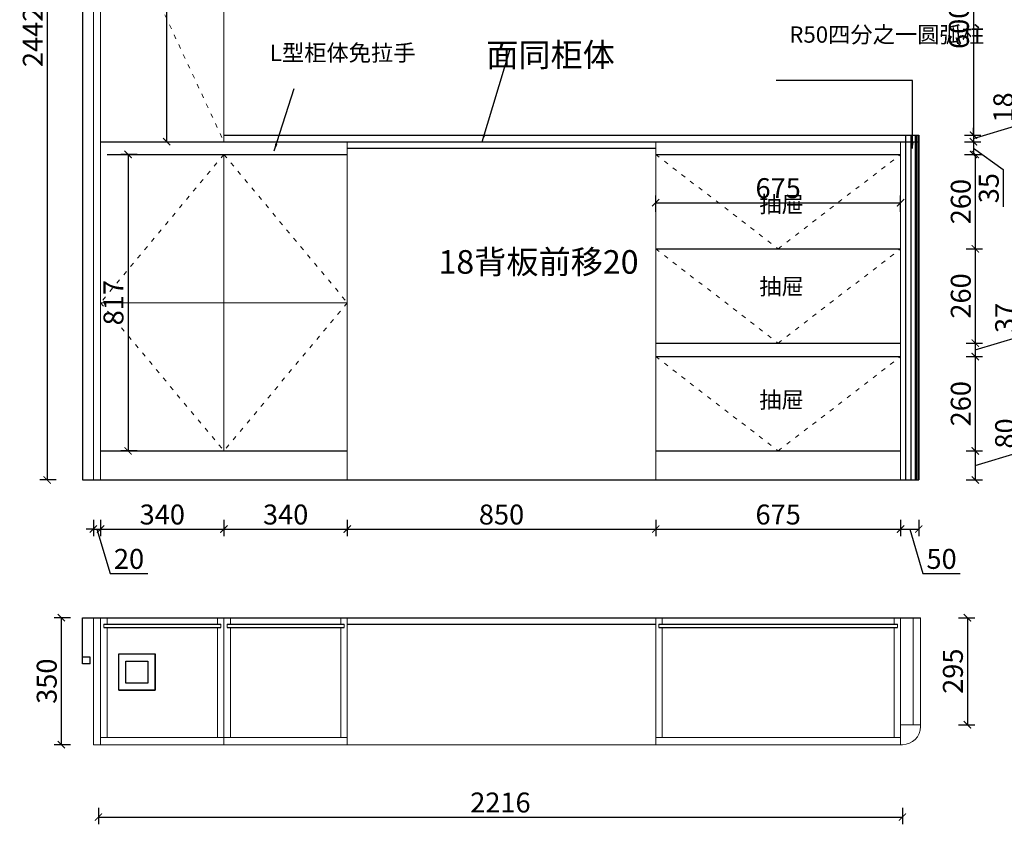
# Model space of a CAD drawing. Units: millimetres. Extents: x 42732 to 49848, y 27044 to 31012.
# Drawn here: x 45774 to 48487, y 27044 to 29262 of the extents above; entities that cross this region are included whole.
import ezdxf

# ---------------------------------------------------------------- set-up
doc = ezdxf.new("R2010")
doc.units = ezdxf.units.MM
doc.linetypes.add('ACAD_ISO03W100', pattern=[30, 12, -18])
for name, color, linetype in [('1', 1, 'Continuous'), ('E-立面', 3, 'Continuous'), ('免拉手', 162, 'Continuous'), ('标注', 1, 'Continuous'), ('玻璃门', 210, 'Continuous')]:
    doc.layers.add(name, color=color, linetype=linetype)
for name, color, linetype, lineweight in [('柜体', 7, 'Continuous', 15), ('柜门', 64, 'Continuous', 15), ('门缝', 251, 'ACAD_ISO03W100', 15)]:
    doc.layers.add(name, color=color, linetype=linetype, lineweight=lineweight)
doc.styles.get("Standard").update_dxf_attribs({"font": 'arial.ttf'})
doc.dimstyles.new('yq25', dxfattribs={"dimtxt": 55, "dimasz": 20, "dimexe": 20, "dimexo": 20, "dimgap": 12, "dimtad": 1, "dimdec": 0, "dimdsep": 46, "dimtxsty": 'Standard', "dimblk": 'ARCHTICK', "dimcen": 0, "dimclrd": 256, "dimclre": 256, "dimclrt": 7, "dimadec": 0, "dimazin": 2, "dimtfac": 1, "dimtdec": 0, "dimtmove": 1, "dimatfit": 3, "dimfxl": 25, "dimfxlon": 1, "dimtolj": 1, "dimtzin": 0, "dimarcsym": 0})

# ---------------------------------------------------------------- blocks, each defined once
blk = doc.blocks.new('_ArchTick')
at = {"color": 0, "linetype": 'ByBlock', "const_width": 0.15}
blk.add_lwpolyline([(-0.5, -0.5), (0.5, 0.5)], dxfattribs=at)
blk = doc.blocks.new('*D1')
at = {"layer": 'DEFPOINTS', "color": 0, "transparency": 16777216}
for p in [(45990.5, 27263.6), (48206.5, 27263.6), (48206.5, 27064.2)]:
    blk.add_point(p, dxfattribs=at)
at = {"layer": '柜体', "lineweight": -2, "transparency": 16777216}
for p, q in [((45990.5, 27089.2), (45990.5, 27044.2)), ((48206.5, 27089.2), (48206.5, 27044.2)), ((45990.5, 27064.2), (48206.5, 27064.2))]:
    blk.add_line(p, q, dxfattribs=at)
at = {"layer": '柜体', "lineweight": -2, "transparency": 16777216, "xscale": 20, "yscale": 20, "zscale": 20, "rotation": 180}
blk.add_blockref('_ArchTick', (45990.5, 27064.2), dxfattribs=at)
at = {"layer": '柜体', "lineweight": -2, "transparency": 16777216, "xscale": 20, "yscale": 20, "zscale": 20}
blk.add_blockref('_ArchTick', (48206.5, 27064.2), dxfattribs=at)
at = {"layer": '柜体', "color": 7, "transparency": 16777216, "insert": (47098.5, 27104.3), "char_height": 55, "attachment_point": 5}
blk.add_mtext('\\A1;2216', dxfattribs=at)
blk = doc.blocks.new('*D7')
at = {"layer": 'DEFPOINTS', "color": 0, "transparency": 16777216}
for p in [(45976.5, 27993.2), (45996.5, 27993.2), (45996.5, 27857.8)]:
    blk.add_point(p, dxfattribs=at)
at = {"layer": '柜体', "lineweight": -2, "transparency": 16777216}
for p, q in [((45976.5, 27882.8), (45976.5, 27837.8)), ((45996.5, 27882.8), (45996.5, 27837.8)), ((45976.5, 27857.8), (45956.5, 27857.8)), ((45976.5, 27857.8), (45996.5, 27857.8)), ((45976.5, 27857.8), (45996.5, 27857.8)), ((45986.5, 27857.8), (46023.1, 27735.6)), ((45996.5, 27857.8), (46016.5, 27857.8)), ((46023.1, 27735.6), (46126.7, 27735.6))]:
    blk.add_line(p, q, dxfattribs=at)
at = {"layer": '柜体', "lineweight": -2, "transparency": 16777216, "xscale": 20, "yscale": 20, "zscale": 20}
blk.add_blockref('_ArchTick', (45976.5, 27857.8), dxfattribs=at)
at = {"layer": '柜体', "lineweight": -2, "transparency": 16777216, "xscale": 20, "yscale": 20, "zscale": 20, "rotation": 180}
blk.add_blockref('_ArchTick', (45996.5, 27857.8), dxfattribs=at)
at = {"layer": '柜体', "color": 7, "transparency": 16777216, "insert": (46074.9, 27775.6), "char_height": 55, "attachment_point": 5}
blk.add_mtext('\\A1;20', dxfattribs=at)
blk = doc.blocks.new('*D8')
at = {"layer": 'DEFPOINTS', "color": 0, "transparency": 16777216}
for p in [(46336.5, 28073.2), (45996.5, 27993.2), (46336.5, 27857.8)]:
    blk.add_point(p, dxfattribs=at)
at = {"layer": '柜体', "lineweight": -2, "transparency": 16777216}
for p, q in [((45996.5, 27882.8), (45996.5, 27837.8)), ((46336.5, 27882.8), (46336.5, 27837.8)), ((45996.5, 27857.8), (46336.5, 27857.8))]:
    blk.add_line(p, q, dxfattribs=at)
at = {"layer": '柜体', "lineweight": -2, "transparency": 16777216, "xscale": 20, "yscale": 20, "zscale": 20, "rotation": 180}
blk.add_blockref('_ArchTick', (45996.5, 27857.8), dxfattribs=at)
at = {"layer": '柜体', "lineweight": -2, "transparency": 16777216, "xscale": 20, "yscale": 20, "zscale": 20}
blk.add_blockref('_ArchTick', (46336.5, 27857.8), dxfattribs=at)
at = {"layer": '柜体', "color": 7, "transparency": 16777216, "insert": (46166.5, 27897.9), "char_height": 55, "attachment_point": 5}
blk.add_mtext('\\A1;340', dxfattribs=at)
blk = doc.blocks.new('*D9')
at = {"layer": 'DEFPOINTS', "color": 0, "transparency": 16777216}
for p in [(46336.5, 28073.2), (46676.5, 28073.2), (46676.5, 27857.8)]:
    blk.add_point(p, dxfattribs=at)
at = {"layer": '柜体', "lineweight": -2, "transparency": 16777216}
for p, q in [((46336.5, 27882.8), (46336.5, 27837.8)), ((46676.5, 27882.8), (46676.5, 27837.8)), ((46336.5, 27857.8), (46676.5, 27857.8))]:
    blk.add_line(p, q, dxfattribs=at)
at = {"layer": '柜体', "lineweight": -2, "transparency": 16777216, "xscale": 20, "yscale": 20, "zscale": 20, "rotation": 180}
blk.add_blockref('_ArchTick', (46336.5, 27857.8), dxfattribs=at)
at = {"layer": '柜体', "lineweight": -2, "transparency": 16777216, "xscale": 20, "yscale": 20, "zscale": 20}
blk.add_blockref('_ArchTick', (46676.5, 27857.8), dxfattribs=at)
at = {"layer": '柜体', "color": 7, "transparency": 16777216, "insert": (46506.5, 27897.9), "char_height": 55, "attachment_point": 5}
blk.add_mtext('\\A1;340', dxfattribs=at)
blk = doc.blocks.new('*D10')
at = {"layer": 'DEFPOINTS', "color": 0, "transparency": 16777216}
for p in [(46676.5, 28073.2), (47526.5, 27993.2), (47526.5, 27857.8)]:
    blk.add_point(p, dxfattribs=at)
at = {"layer": '柜体', "lineweight": -2, "transparency": 16777216}
for p, q in [((46676.5, 27882.8), (46676.5, 27837.8)), ((47526.5, 27882.8), (47526.5, 27837.8)), ((46676.5, 27857.8), (47526.5, 27857.8))]:
    blk.add_line(p, q, dxfattribs=at)
at = {"layer": '柜体', "lineweight": -2, "transparency": 16777216, "xscale": 20, "yscale": 20, "zscale": 20, "rotation": 180}
blk.add_blockref('_ArchTick', (46676.5, 27857.8), dxfattribs=at)
at = {"layer": '柜体', "lineweight": -2, "transparency": 16777216, "xscale": 20, "yscale": 20, "zscale": 20}
blk.add_blockref('_ArchTick', (47526.5, 27857.8), dxfattribs=at)
at = {"layer": '柜体', "color": 7, "transparency": 16777216, "insert": (47101.5, 27897.9), "char_height": 55, "attachment_point": 5}
blk.add_mtext('\\A1;850', dxfattribs=at)
blk = doc.blocks.new('*D11')
at = {"layer": 'DEFPOINTS', "color": 0, "transparency": 16777216}
for p in [(47526.5, 27993.2), (48201.5, 27993.2), (48201.5, 27857.8)]:
    blk.add_point(p, dxfattribs=at)
at = {"layer": '柜体', "lineweight": -2, "transparency": 16777216}
for p, q in [((47526.5, 27882.8), (47526.5, 27837.8)), ((48201.5, 27882.8), (48201.5, 27837.8)), ((47526.5, 27857.8), (48201.5, 27857.8))]:
    blk.add_line(p, q, dxfattribs=at)
at = {"layer": '柜体', "lineweight": -2, "transparency": 16777216, "xscale": 20, "yscale": 20, "zscale": 20, "rotation": 180}
blk.add_blockref('_ArchTick', (47526.5, 27857.8), dxfattribs=at)
at = {"layer": '柜体', "lineweight": -2, "transparency": 16777216, "xscale": 20, "yscale": 20, "zscale": 20}
blk.add_blockref('_ArchTick', (48201.5, 27857.8), dxfattribs=at)
at = {"layer": '柜体', "color": 7, "transparency": 16777216, "insert": (47864, 27897.9), "char_height": 55, "attachment_point": 5}
blk.add_mtext('\\A1;675', dxfattribs=at)
blk = doc.blocks.new('*D12')
at = {"layer": 'DEFPOINTS', "color": 0, "transparency": 16777216}
for p in [(48201.5, 27993.2), (48251.5, 27993.2), (48251.5, 27857.8)]:
    blk.add_point(p, dxfattribs=at)
at = {"layer": '柜体', "lineweight": -2, "transparency": 16777216}
for p, q in [((48201.5, 27882.8), (48201.5, 27837.8)), ((48251.5, 27882.8), (48251.5, 27837.8)), ((48201.5, 27857.8), (48251.5, 27857.8)), ((48226.5, 27857.8), (48263.1, 27735.6)), ((48263.1, 27735.6), (48365.7, 27735.6))]:
    blk.add_line(p, q, dxfattribs=at)
at = {"layer": '柜体', "lineweight": -2, "transparency": 16777216, "xscale": 20, "yscale": 20, "zscale": 20, "rotation": 180}
blk.add_blockref('_ArchTick', (48201.5, 27857.8), dxfattribs=at)
at = {"layer": '柜体', "lineweight": -2, "transparency": 16777216, "xscale": 20, "yscale": 20, "zscale": 20}
blk.add_blockref('_ArchTick', (48251.5, 27857.8), dxfattribs=at)
at = {"layer": '柜体', "color": 7, "transparency": 16777216, "insert": (48314.4, 27775.6), "char_height": 55, "attachment_point": 5}
blk.add_mtext('\\A1;50', dxfattribs=at)
blk = doc.blocks.new('*D16')
at = {"layer": 'DEFPOINTS', "color": 0, "transparency": 16777216}
for p in [(48201.5, 29543.2), (48251.5, 28943.2), (48402.4, 28943.2)]:
    blk.add_point(p, dxfattribs=at)
at = {"layer": '标注', "lineweight": -2, "transparency": 16777216}
for p, q in [((48377.4, 29543.2), (48422.4, 29543.2)), ((48402.4, 29543.2), (48402.4, 28943.2)), ((48377.4, 28943.2), (48422.4, 28943.2))]:
    blk.add_line(p, q, dxfattribs=at)
at = {"layer": '标注', "lineweight": -2, "transparency": 16777216, "xscale": 20, "yscale": 20, "zscale": 20}
for p, rotation in [((48402.4, 29543.2), 90), ((48402.4, 28943.2), 270)]:
    blk.add_blockref('_ArchTick', p, dxfattribs=dict(at, rotation=rotation))
at = {"layer": '标注', "color": 7, "transparency": 16777216, "insert": (48362.3, 29243.2), "char_height": 55, "attachment_point": 5, "rotation": 90}
blk.add_mtext('\\A1;600', dxfattribs=at)
blk = doc.blocks.new('*D17')
at = {"layer": 'DEFPOINTS', "color": 0, "transparency": 16777216}
for p in [(48251.5, 28943.2), (48251.5, 28925.2), (48402.4, 28925.2)]:
    blk.add_point(p, dxfattribs=at)
at = {"layer": '标注', "lineweight": -2, "transparency": 16777216}
for p, q in [((48524.6, 28970.9), (48524.6, 29068.6)), ((48402.4, 28934.2), (48524.6, 28970.9)), ((48402.4, 28943.2), (48402.4, 28963.2)), ((48377.4, 28943.2), (48422.4, 28943.2)), ((48402.4, 28943.2), (48402.4, 28925.2)), ((48402.4, 28943.2), (48402.4, 28925.2)), ((48377.4, 28925.2), (48422.4, 28925.2)), ((48402.4, 28925.2), (48402.4, 28905.2))]:
    blk.add_line(p, q, dxfattribs=at)
at = {"layer": '标注', "lineweight": -2, "transparency": 16777216, "xscale": 20, "yscale": 20, "zscale": 20}
for p, rotation in [((48402.4, 28943.2), 270), ((48402.4, 28925.2), 90)]:
    blk.add_blockref('_ArchTick', p, dxfattribs=dict(at, rotation=rotation))
at = {"layer": '标注', "color": 7, "transparency": 16777216, "insert": (48484.6, 29019.7), "char_height": 55, "attachment_point": 5, "rotation": 90}
blk.add_mtext('\\A1;18', dxfattribs=at)
blk = doc.blocks.new('*D18')
at = {"layer": 'DEFPOINTS', "color": 0, "transparency": 16777216}
for p in [(48251.5, 28925.2), (48201.5, 28890.2), (48402.4, 28890.2)]:
    blk.add_point(p, dxfattribs=at)
at = {"layer": '标注', "lineweight": -2, "transparency": 16777216}
for p, q in [((48377.4, 28925.2), (48422.4, 28925.2)), ((48402.4, 28925.2), (48402.4, 28890.2)), ((48402.4, 28907.7), (48484.6, 28848.9)), ((48377.4, 28890.2), (48422.4, 28890.2)), ((48484.6, 28848.9), (48484.6, 28745.7))]:
    blk.add_line(p, q, dxfattribs=at)
at = {"layer": '标注', "lineweight": -2, "transparency": 16777216, "xscale": 20, "yscale": 20, "zscale": 20}
for p, rotation in [((48402.4, 28925.2), 90), ((48402.4, 28890.2), 270)]:
    blk.add_blockref('_ArchTick', p, dxfattribs=dict(at, rotation=rotation))
at = {"layer": '标注', "color": 7, "transparency": 16777216, "insert": (48444.5, 28797.3), "char_height": 55, "attachment_point": 5, "rotation": 90}
blk.add_mtext('\\A1;35', dxfattribs=at)
blk = doc.blocks.new('*D19')
at = {"layer": 'DEFPOINTS', "color": 0, "transparency": 16777216}
for p in [(48201.5, 28890.2), (48201.5, 28630.2), (48407.4, 28630.2)]:
    blk.add_point(p, dxfattribs=at)
at = {"layer": '标注', "lineweight": -2, "transparency": 16777216}
for p, q in [((48382.4, 28890.2), (48427.4, 28890.2)), ((48407.4, 28890.2), (48407.4, 28630.2)), ((48382.4, 28630.2), (48427.4, 28630.2))]:
    blk.add_line(p, q, dxfattribs=at)
at = {"layer": '标注', "lineweight": -2, "transparency": 16777216, "xscale": 20, "yscale": 20, "zscale": 20}
for p, rotation in [((48407.4, 28890.2), 90), ((48407.4, 28630.2), 270)]:
    blk.add_blockref('_ArchTick', p, dxfattribs=dict(at, rotation=rotation))
at = {"layer": '标注', "color": 7, "transparency": 16777216, "insert": (48367.3, 28760.2), "char_height": 55, "attachment_point": 5, "rotation": 90}
blk.add_mtext('\\A1;260', dxfattribs=at)
blk = doc.blocks.new('*D20')
at = {"layer": 'DEFPOINTS', "color": 0, "transparency": 16777216}
for p in [(48201.5, 28630.2), (48201.5, 28370.2), (48407.4, 28370.2)]:
    blk.add_point(p, dxfattribs=at)
at = {"layer": '标注', "lineweight": -2, "transparency": 16777216}
for p, q in [((48382.4, 28630.2), (48427.4, 28630.2)), ((48407.4, 28630.2), (48407.4, 28370.2)), ((48382.4, 28370.2), (48427.4, 28370.2))]:
    blk.add_line(p, q, dxfattribs=at)
at = {"layer": '标注', "lineweight": -2, "transparency": 16777216, "xscale": 20, "yscale": 20, "zscale": 20}
for p, rotation in [((48407.4, 28630.2), 90), ((48407.4, 28370.2), 270)]:
    blk.add_blockref('_ArchTick', p, dxfattribs=dict(at, rotation=rotation))
at = {"layer": '标注', "color": 7, "transparency": 16777216, "insert": (48367.3, 28500.2), "char_height": 55, "attachment_point": 5, "rotation": 90}
blk.add_mtext('\\A1;260', dxfattribs=at)
blk = doc.blocks.new('*D21')
at = {"layer": 'DEFPOINTS', "color": 0, "transparency": 16777216}
for p in [(48201.5, 28370.2), (48201.5, 28333.2), (48407.4, 28333.2)]:
    blk.add_point(p, dxfattribs=at)
at = {"layer": '标注', "lineweight": -2, "transparency": 16777216}
for p, q in [((48529.7, 28388.4), (48529.7, 28491.2)), ((48407.4, 28351.7), (48529.7, 28388.4)), ((48382.4, 28370.2), (48427.4, 28370.2)), ((48407.4, 28370.2), (48407.4, 28333.2)), ((48382.4, 28333.2), (48427.4, 28333.2))]:
    blk.add_line(p, q, dxfattribs=at)
at = {"layer": '标注', "lineweight": -2, "transparency": 16777216, "xscale": 20, "yscale": 20, "zscale": 20}
for p, rotation in [((48407.4, 28370.2), 90), ((48407.4, 28333.2), 270)]:
    blk.add_blockref('_ArchTick', p, dxfattribs=dict(at, rotation=rotation))
at = {"layer": '标注', "color": 7, "transparency": 16777216, "insert": (48489.6, 28439.8), "char_height": 55, "attachment_point": 5, "rotation": 90}
blk.add_mtext('\\A1;37', dxfattribs=at)
blk = doc.blocks.new('*D22')
at = {"layer": 'DEFPOINTS', "color": 0, "transparency": 16777216}
for p in [(48201.5, 28333.2), (48201.5, 28073.2), (48407.4, 28073.2)]:
    blk.add_point(p, dxfattribs=at)
at = {"layer": '标注', "lineweight": -2, "transparency": 16777216}
for p, q in [((48382.4, 28333.2), (48427.4, 28333.2)), ((48407.4, 28333.2), (48407.4, 28073.2)), ((48382.4, 28073.2), (48427.4, 28073.2))]:
    blk.add_line(p, q, dxfattribs=at)
at = {"layer": '标注', "lineweight": -2, "transparency": 16777216, "xscale": 20, "yscale": 20, "zscale": 20}
for p, rotation in [((48407.4, 28333.2), 90), ((48407.4, 28073.2), 270)]:
    blk.add_blockref('_ArchTick', p, dxfattribs=dict(at, rotation=rotation))
at = {"layer": '标注', "color": 7, "transparency": 16777216, "insert": (48367.3, 28203.2), "char_height": 55, "attachment_point": 5, "rotation": 90}
blk.add_mtext('\\A1;260', dxfattribs=at)
blk = doc.blocks.new('*D23')
at = {"layer": 'DEFPOINTS', "color": 0, "transparency": 16777216}
for p in [(48201.5, 28073.2), (48201.5, 27993.2), (48407.4, 27993.2)]:
    blk.add_point(p, dxfattribs=at)
at = {"layer": '标注', "lineweight": -2, "transparency": 16777216}
for p, q in [((48529.6, 28069.9), (48529.6, 28172.6)), ((48382.4, 28073.2), (48427.4, 28073.2)), ((48407.4, 28073.2), (48407.4, 27993.2)), ((48407.4, 28033.2), (48529.6, 28069.9)), ((48382.4, 27993.2), (48427.4, 27993.2))]:
    blk.add_line(p, q, dxfattribs=at)
at = {"layer": '标注', "lineweight": -2, "transparency": 16777216, "xscale": 20, "yscale": 20, "zscale": 20}
for p, rotation in [((48407.4, 28073.2), 90), ((48407.4, 27993.2), 270)]:
    blk.add_blockref('_ArchTick', p, dxfattribs=dict(at, rotation=rotation))
at = {"layer": '标注', "color": 7, "transparency": 16777216, "insert": (48489.6, 28121.2), "char_height": 55, "attachment_point": 5, "rotation": 90}
blk.add_mtext('\\A1;80', dxfattribs=at)
blk = doc.blocks.new('*D27')
at = {"layer": 'DEFPOINTS', "color": 0, "transparency": 16777216}
for p in [(45976.5, 27613.6), (45888.1, 27263.6), (45976.5, 27263.6)]:
    blk.add_point(p, dxfattribs=at)
at = {"layer": '玻璃门', "lineweight": -2, "transparency": 16777216}
for p, q in [((45913.1, 27613.6), (45868.1, 27613.6)), ((45888.1, 27613.6), (45888.1, 27263.6)), ((45913.1, 27263.6), (45868.1, 27263.6))]:
    blk.add_line(p, q, dxfattribs=at)
at = {"layer": '玻璃门', "lineweight": -2, "transparency": 16777216, "xscale": 20, "yscale": 20, "zscale": 20}
for p, rotation in [((45888.1, 27613.6), 90), ((45888.1, 27263.6), 270)]:
    blk.add_blockref('_ArchTick', p, dxfattribs=dict(at, rotation=rotation))
at = {"layer": '玻璃门', "color": 7, "transparency": 16777216, "insert": (45848, 27438.6), "char_height": 55, "attachment_point": 5, "rotation": 90}
blk.add_mtext('\\A1;350', dxfattribs=at)
blk = doc.blocks.new('*D3')
at = {"layer": 'DEFPOINTS', "color": 0, "transparency": 16777216}
for p in [(45976.5, 30435.2), (45849.2, 27993.2), (45976.5, 27993.2)]:
    blk.add_point(p, dxfattribs=at)
at = {"layer": '玻璃门', "lineweight": -2, "transparency": 16777216}
for p, q in [((45874.2, 30435.2), (45829.2, 30435.2)), ((45849.2, 30435.2), (45849.2, 27993.2)), ((45874.2, 27993.2), (45829.2, 27993.2))]:
    blk.add_line(p, q, dxfattribs=at)
at = {"layer": '玻璃门', "lineweight": -2, "transparency": 16777216, "xscale": 20, "yscale": 20, "zscale": 20}
for p, rotation in [((45849.2, 30435.2), 90), ((45849.2, 27993.2), 270)]:
    blk.add_blockref('_ArchTick', p, dxfattribs=dict(at, rotation=rotation))
at = {"layer": '玻璃门', "color": 7, "transparency": 16777216, "insert": (45809.6, 29214.2), "char_height": 55, "attachment_point": 5, "rotation": 90}
blk.add_mtext('\\A1;2442', dxfattribs=at)
blk = doc.blocks.new('*D28')
at = {"layer": 'DEFPOINTS', "color": 0, "transparency": 16777216}
for p in [(48256.5, 27613.6), (48256.5, 27318.6), (48385.6, 27318.6)]:
    blk.add_point(p, dxfattribs=at)
at = {"layer": '玻璃门', "lineweight": -2, "transparency": 16777216}
for p, q in [((48360.6, 27613.6), (48405.6, 27613.6)), ((48385.6, 27613.6), (48385.6, 27318.6)), ((48360.6, 27318.6), (48405.6, 27318.6))]:
    blk.add_line(p, q, dxfattribs=at)
at = {"layer": '玻璃门', "lineweight": -2, "transparency": 16777216, "xscale": 20, "yscale": 20, "zscale": 20}
for p, rotation in [((48385.6, 27613.6), 90), ((48385.6, 27318.6), 270)]:
    blk.add_blockref('_ArchTick', p, dxfattribs=dict(at, rotation=rotation))
at = {"layer": '玻璃门', "color": 7, "transparency": 16777216, "insert": (48345.6, 27466.1), "char_height": 55, "attachment_point": 5, "rotation": 90}
blk.add_mtext('\\A1;295', dxfattribs=at)
blk = doc.blocks.new('*D29')
at = {"layer": 'DEFPOINTS', "color": 0, "transparency": 16777216}
for p in [(48214.8, 28925.2), (48214.8, 27993.2), (48693.1, 27993.2)]:
    blk.add_point(p, dxfattribs=at)
at = {"layer": '玻璃门', "lineweight": -2, "transparency": 16777216}
for p, q in [((48668.1, 28925.2), (48713.1, 28925.2)), ((48693.1, 28925.2), (48693.1, 27993.2)), ((48668.1, 27993.2), (48713.1, 27993.2))]:
    blk.add_line(p, q, dxfattribs=at)
at = {"layer": '玻璃门', "lineweight": -2, "transparency": 16777216, "xscale": 20, "yscale": 20, "zscale": 20}
for p, rotation in [((48693.1, 28925.2), 90), ((48693.1, 27993.2), 270)]:
    blk.add_blockref('_ArchTick', p, dxfattribs=dict(at, rotation=rotation))
at = {"layer": '玻璃门', "color": 7, "transparency": 16777216, "insert": (48653, 28459.2), "char_height": 55, "attachment_point": 5, "rotation": 90}
blk.add_mtext('\\A1;932', dxfattribs=at)
blk = doc.blocks.new('*D24')
at = {"layer": 'DEFPOINTS', "color": 0, "transparency": 16777216}
for p in [(48201.5, 28757.2), (47526.5, 28630.2), (48201.5, 28630.2)]:
    blk.add_point(p, dxfattribs=at)
at = {"layer": '柜体', "lineweight": -2, "transparency": 16777216}
for p, q in [((47526.5, 28732.2), (47526.5, 28777.2)), ((48201.5, 28732.2), (48201.5, 28777.2)), ((47526.5, 28757.2), (48201.5, 28757.2))]:
    blk.add_line(p, q, dxfattribs=at)
at = {"layer": '柜体', "lineweight": -2, "transparency": 16777216, "xscale": 20, "yscale": 20, "zscale": 20, "rotation": 180}
blk.add_blockref('_ArchTick', (47526.5, 28757.2), dxfattribs=at)
at = {"layer": '柜体', "lineweight": -2, "transparency": 16777216, "xscale": 20, "yscale": 20, "zscale": 20}
blk.add_blockref('_ArchTick', (48201.5, 28757.2), dxfattribs=at)
at = {"layer": '柜体', "color": 7, "transparency": 16777216, "insert": (47864, 28797.3), "char_height": 55, "attachment_point": 5}
blk.add_mtext('\\A1;675', dxfattribs=at)
blk = doc.blocks.new('*D53')
at = {"lineweight": -2, "transparency": 16777216}
for p, q in [((46178.6, 30385.2), (46158.6, 30385.2)), ((46178.6, 30385.2), (46178.6, 28925.2)), ((46178.6, 28925.2), (46198.6, 28925.2))]:
    blk.add_line(p, q, dxfattribs=at)
at = {"layer": 'DEFPOINTS', "color": 0, "transparency": 16777216}
for p in [(46178.6, 30385.2), (46178.6, 28925.2), (46178.6, 28925.2)]:
    blk.add_point(p, dxfattribs=at)
at = {"lineweight": -2, "transparency": 16777216, "xscale": 20, "yscale": 20, "zscale": 20}
for p, rotation in [((46178.6, 30385.2), 90), ((46178.6, 28925.2), 270)]:
    blk.add_blockref('_ArchTick', p, dxfattribs=dict(at, rotation=rotation))
at = {"color": 7, "transparency": 16777216, "insert": (46138.5, 29655.2), "char_height": 55, "attachment_point": 5, "rotation": 90}
blk.add_mtext('\\A1;1460', dxfattribs=at)
blk = doc.blocks.new('*D54')
at = {"lineweight": -2, "transparency": 16777216}
for p, q in [((46097.1, 28890.2), (46052.1, 28890.2)), ((46072.1, 28890.2), (46072.1, 28073.2)), ((46097.1, 28073.2), (46052.1, 28073.2))]:
    blk.add_line(p, q, dxfattribs=at)
at = {"layer": 'DEFPOINTS', "color": 0, "transparency": 16777216}
for p in [(46178.6, 28890.2), (46072.1, 28073.2), (46166.5, 28073.2)]:
    blk.add_point(p, dxfattribs=at)
at = {"lineweight": -2, "transparency": 16777216, "xscale": 20, "yscale": 20, "zscale": 20}
for p, rotation in [((46072.1, 28890.2), 90), ((46072.1, 28073.2), 270)]:
    blk.add_blockref('_ArchTick', p, dxfattribs=dict(at, rotation=rotation))
at = {"color": 7, "transparency": 16777216, "insert": (46032, 28481.7), "char_height": 55, "attachment_point": 5, "rotation": 90}
blk.add_mtext('\\A1;817', dxfattribs=at)

msp = doc.modelspace()

# ---------------------------------------------------------------- linework, layer by layer
for p, q in [((45946.5, 30435.2), (45946.5, 27993.2)), ((48251.5, 28943.2), (48251.5, 27993.2)), ((46676.5, 28907.2), (47526.5, 28907.2)), ((47526.5, 28890.2), (48201.5, 28890.2)), ((47526.5, 28630.2), (48201.5, 28630.2)), ((47526.5, 28370.2), (48201.5, 28370.2)), ((47526.5, 28333.2), (48201.5, 28333.2)), ((45996.5, 28073.2), (46336.5, 28073.2)), ((46336.5, 28073.2), (46676.5, 28073.2)), ((47526.5, 28073.2), (48201.5, 28073.2)), ((45946.5, 27993.2), (48251.5, 27993.2)), ((45946.5, 27486.6), (45946.5, 27613.6)), ((45946.5, 27613.6), (48256.5, 27613.6)), ((45967.5, 27504.6), (45946.5, 27504.6)), ((45967.5, 27486.6), (45967.5, 27504.6)), ((45967.5, 27486.6), (45946.5, 27486.6))]:
    msp.add_line(p, q)
at = {"layer": '1'}
for p, q in [((46336.5, 28943.2), (48251.5, 28943.2)), ((46488.6, 28943.2), (48251.5, 28943.2)), ((45996.5, 28925.2), (48251.5, 28925.2)), ((46005.5, 27595.6), (46327.5, 27595.6)), ((46005.5, 27586.6), (46327.5, 27586.6)), ((46345.5, 27595.6), (46667.5, 27595.6)), ((46345.5, 27586.6), (46667.5, 27586.6)), ((46676.5, 27595.6), (47526.5, 27595.6)), ((47535.5, 27595.6), (48192.5, 27595.6)), ((47535.5, 27586.6), (48192.5, 27586.6))]:
    msp.add_line(p, q, dxfattribs=at)
at = {"layer": 'E-立面'}
for p, q in [((48214.8, 28943.2), (48214.8, 27993.2)), ((48229.3, 28943.2), (48229.3, 27993.2)), ((48242.1, 27993.2), (48242.1, 28943.2)), ((48246, 27993.2), (48246, 28943.2)), ((48250.2, 28943.2), (48250.2, 27993.2)), ((48251.5, 27993.2), (48251.5, 28943.2))]:
    msp.add_line(p, q, dxfattribs=at)
at = {"layer": '免拉手'}
msp.add_line((46014.5, 28890.2), (46676.5, 28890.2), dxfattribs=at)
at = {"layer": '柜体'}
for p, q in [((46336.5, 28925.2), (46336.5, 30385.2)), ((46336.5, 28925.2), (46336.5, 30385.2)), ((46676.5, 27993.2), (46676.5, 28925.2)), ((47526.5, 27993.2), (47526.5, 28925.2)), ((48201.5, 27993.2), (48201.5, 28925.2)), ((46336.5, 28073.2), (46336.5, 28890.2)), ((46676.5, 28481.7), (45996.5, 28481.7)), ((46014.5, 27595.6), (46014.5, 27613.6)), ((46318.5, 27595.6), (46318.5, 27613.6)), ((46336.5, 27263.6), (46336.5, 27613.6)), ((46354.5, 27595.6), (46354.5, 27613.6)), ((46658.5, 27595.6), (46658.5, 27613.6)), ((46676.5, 27263.6), (46676.5, 27613.6)), ((47526.5, 27263.6), (47526.5, 27613.6)), ((47544.5, 27595.6), (47544.5, 27613.6)), ((48183.5, 27595.6), (48183.5, 27613.6)), ((48201.5, 27263.6), (48201.5, 27613.6)), ((46005.5, 27586.6), (46005.5, 27595.6)), ((46014.5, 27283.6), (46014.5, 27586.6)), ((46318.5, 27283.6), (46318.5, 27586.6)), ((46327.5, 27586.6), (46327.5, 27595.6)), ((46345.5, 27586.6), (46345.5, 27595.6)), ((46354.5, 27283.6), (46354.5, 27586.6)), ((46658.5, 27283.6), (46658.5, 27586.6)), ((46667.5, 27586.6), (46667.5, 27595.6)), ((47535.5, 27586.6), (47535.5, 27595.6)), ((47544.5, 27283.6), (47544.5, 27586.6)), ((48183.5, 27283.6), (48183.5, 27586.6)), ((48192.5, 27586.6), (48192.5, 27595.6))]:
    msp.add_line(p, q, dxfattribs=at)
msp.add_lwpolyline([(46676.5, 27613.6), (47526.5, 27613.6), (47526.5, 27595.6), (46676.5, 27595.6)], close=True, dxfattribs=at)
at = {"layer": '柜门'}
for p, q in [((45976.5, 27993.2), (45976.5, 30435.2)), ((45996.5, 27993.2), (45996.5, 30435.2)), ((48201.5, 28925.2), (48201.5, 27993.2)), ((45976.5, 27263.6), (45976.5, 27613.6)), ((45996.5, 27263.6), (45996.5, 27613.6)), ((48201.5, 27613.6), (48201.5, 27313.6)), ((48236.5, 27613.6), (48236.5, 27318.6)), ((48256.5, 27613.6), (48256.5, 27313.6)), ((48201.5, 27318.6), (48256.5, 27318.6)), ((45996.5, 27283.6), (46676.5, 27283.6)), ((47526.5, 27283.6), (48201.5, 27283.6)), ((45976.5, 27263.6), (48206.5, 27263.6))]:
    msp.add_line(p, q, dxfattribs=at)
msp.add_arc((48206.5, 27313.6), 50, 270, 0, dxfattribs=at)
at = {"layer": '标注'}
for p, q in [((46046.5, 27413.6), (46046.5, 27513.6)), ((46046.5, 27513.6), (46146.5, 27513.6)), ((46146.5, 27413.6), (46146.5, 27513.6)), ((46046.5, 27413.6), (46146.5, 27413.6))]:
    msp.add_line(p, q, dxfattribs=at)
for points in [[(46046.5, 27513.6), (46146.5, 27513.6), (46146.5, 27413.6), (46046.5, 27413.6)], [(46066.5, 27493.6), (46126.5, 27493.6), (46126.5, 27433.6), (46066.5, 27433.6)]]:
    msp.add_lwpolyline(points, close=True, dxfattribs=at)
at = {"layer": '门缝'}
for p, q in [((45996.5, 29655.2), (46336.5, 28925.2)), ((46336.5, 28890.2), (45996.5, 28481.7)), ((46336.5, 28890.2), (46676.5, 28481.7)), ((47526.5, 28890.2), (47864, 28630.2)), ((47864, 28630.2), (48201.5, 28890.2)), ((47526.5, 28630.2), (47864, 28370.2)), ((47864, 28370.2), (48201.5, 28630.2)), ((45996.5, 28481.7), (46336.5, 28073.2)), ((46676.5, 28481.7), (46336.5, 28073.2)), ((47526.5, 28333.2), (47864, 28073.2)), ((47864, 28073.2), (48201.5, 28333.2))]:
    msp.add_line(p, q, dxfattribs=at)

# ---------------------------------------------------------------- texts
at = {"char_height": 45, "attachment_point": 1}
for s, width, insert in [('L{\\fSimSun|b0|i0|c134|p2;型柜体免拉手}', 441.195, (46463, 29192.8)), ('{\\fSimSun|b0|i0|c134|p2;抽屉}', 176.411, (47811.9, 28775.1)), ('{\\fSimSun|b0|i0|c134|p2;抽屉}', 176.411, (47811.9, 28548.9)), ('{\\fSimSun|b0|i0|c134|p2;抽屉}', 176.411, (47811.9, 28236.2))]:
    msp.add_mtext_dynamic_manual_height_columns(s, width=width, gutter_width=225, heights=[0], dxfattribs=dict(at, insert=insert))
at = {"layer": '1', "insert": (47059.3, 29197.2), "char_height": 65, "attachment_point": 1}
msp.add_mtext_dynamic_manual_height_columns('{\\fSimSun|b0|i0|c134|p2;面同柜体}', width=533.878, gutter_width=325, heights=[0], dxfattribs=at)
at = {"layer": '柜体', "insert": (46927.7, 28626.5), "char_height": 65, "attachment_point": 1}
msp.add_mtext_dynamic_manual_height_columns('18{\\fSimSun|b0|i0|c134|p2;背板前移20}', width=404.533, gutter_width=325, heights=[0], dxfattribs=at)
at = {"layer": '标注', "insert": (47894.6, 29243.1), "char_height": 45, "attachment_point": 1}
msp.add_mtext_dynamic_manual_height_columns('{\\fSimSun|b0|i0|c134|p2;R50四分之一圆弧柱}', width=301.912, gutter_width=225, heights=[0], dxfattribs=at)

# ---------------------------------------------------------------- dimensions: what is measured, and where the dimension line sits
for base, p1, p2, picture, middle in [((46178.6, 28925.2), (46178.6, 30385.2), (46178.6, 28925.2), '*D53', (46138.5, 29655.2)), ((46072.1, 28073.2), (46178.6, 28890.2), (46166.5, 28073.2), '*D54', (46032, 28481.7))]:
    dim = msp.add_linear_dim(base=base, p1=p1, p2=p2, angle=90, dimstyle='yq25')
    dim.commit()
    dim.dimension.update_dxf_attribs({"geometry": picture, "text_midpoint": middle})
at = {"layer": '柜体'}
for base, p1, p2, picture, middle in [((48201.5, 28757.2), (47526.5, 28630.2), (48201.5, 28630.2), '*D24', (47864, 28797.3)), ((46336.5, 27857.8), (45996.5, 27993.2), (46336.5, 28073.2), '*D8', (46166.5, 27897.9)), ((46676.5, 27857.8), (46336.5, 28073.2), (46676.5, 28073.2), '*D9', (46506.5, 27897.9)), ((47526.5, 27857.8), (46676.5, 28073.2), (47526.5, 27993.2), '*D10', (47101.5, 27897.9)), ((45996.5, 27857.8), (45976.5, 27993.2), (45996.5, 27993.2), '*D7', (46035.1, 27775.6)), ((48201.5, 27857.8), (47526.5, 27993.2), (48201.5, 27993.2), '*D11', (47864, 27897.9)), ((48251.5, 27857.8), (48201.5, 27993.2), (48251.5, 27993.2), '*D12', (48275.1, 27775.6)), ((48206.5, 27064.2), (45990.5, 27263.6), (48206.5, 27263.6), '*D1', (47098.5, 27104.3))]:
    dim = msp.add_linear_dim(base=base, p1=p1, p2=p2, dimstyle='yq25', dxfattribs=at)
    dim.commit()
    dim.dimension.update_dxf_attribs({"geometry": picture, "text_midpoint": middle})
at = {"layer": '标注'}
for base, p1, p2, picture, middle in [((48402.4, 28943.2), (48201.5, 29543.2), (48251.5, 28943.2), '*D16', (48362.3, 29243.2)), ((48402.4, 28925.2), (48251.5, 28943.2), (48251.5, 28925.2), '*D17', (48484.6, 28982.9)), ((48407.4, 28630.2), (48201.5, 28890.2), (48201.5, 28630.2), '*D19', (48367.3, 28760.2)), ((48407.4, 28370.2), (48201.5, 28630.2), (48201.5, 28370.2), '*D20', (48367.3, 28500.2)), ((48407.4, 28333.2), (48201.5, 28370.2), (48201.5, 28333.2), '*D21', (48489.6, 28400.4)), ((48407.4, 28073.2), (48201.5, 28333.2), (48201.5, 28073.2), '*D22', (48367.3, 28203.2)), ((48407.4, 27993.2), (48201.5, 28073.2), (48201.5, 27993.2), '*D23', (48489.6, 28081.9))]:
    dim = msp.add_linear_dim(base=base, p1=p1, p2=p2, angle=90, dimstyle='yq25', dxfattribs=at)
    dim.commit()
    dim.dimension.update_dxf_attribs({"geometry": picture, "text_midpoint": middle})
dim = msp.add_linear_dim(base=(48402.4, 28890.2), p1=(48251.5, 28925.2), p2=(48201.5, 28890.2), angle=90, dimstyle='yq25', dxfattribs=at)
dim.commit()
dim.dimension.update_dxf_attribs({"geometry": '*D18', "text_midpoint": (48484.6, 28836.9), "dimtype": 128})
at = {"layer": '玻璃门'}
for base, p1, p2, picture, middle in [((45849.2, 27993.2), (45976.5, 30435.2), (45976.5, 27993.2), '*D3', (45809.6, 29214.2)), ((48693.1, 27993.2), (48214.8, 28925.2), (48214.8, 27993.2), '*D29', (48653, 28459.2)), ((45888.1, 27263.6), (45976.5, 27613.6), (45976.5, 27263.6), '*D27', (45848, 27438.6)), ((48385.6, 27318.6), (48256.5, 27613.6), (48256.5, 27318.6), '*D28', (48345.6, 27466.1))]:
    dim = msp.add_linear_dim(base=base, p1=p1, p2=p2, angle=90, dimstyle='yq25', dxfattribs=at)
    dim.commit()
    dim.dimension.update_dxf_attribs({"geometry": picture, "text_midpoint": middle})

# ---------------------------------------------------------------- leaders
msp.add_leader([(46474.7, 28899.8), (46529.8, 29071.7)], dimstyle='yq25', override={"dimgap": 12, "dimtad": 0})
at = {"layer": '1'}
msp.add_leader([(47048.1, 28925.2), (47124.4, 29177.1)], dimstyle='yq25', override={"dimgap": 12, "dimtad": 0}, dxfattribs=at)
at = {"layer": '标注'}
msp.add_leader([(48234.6, 28906.3), (48234.6, 29094.4), (47858.4, 29094.4)], dimstyle='yq25', override={"dimgap": 12, "dimtad": 0}, dxfattribs=at)

doc.saveas('drawing.dxf')
